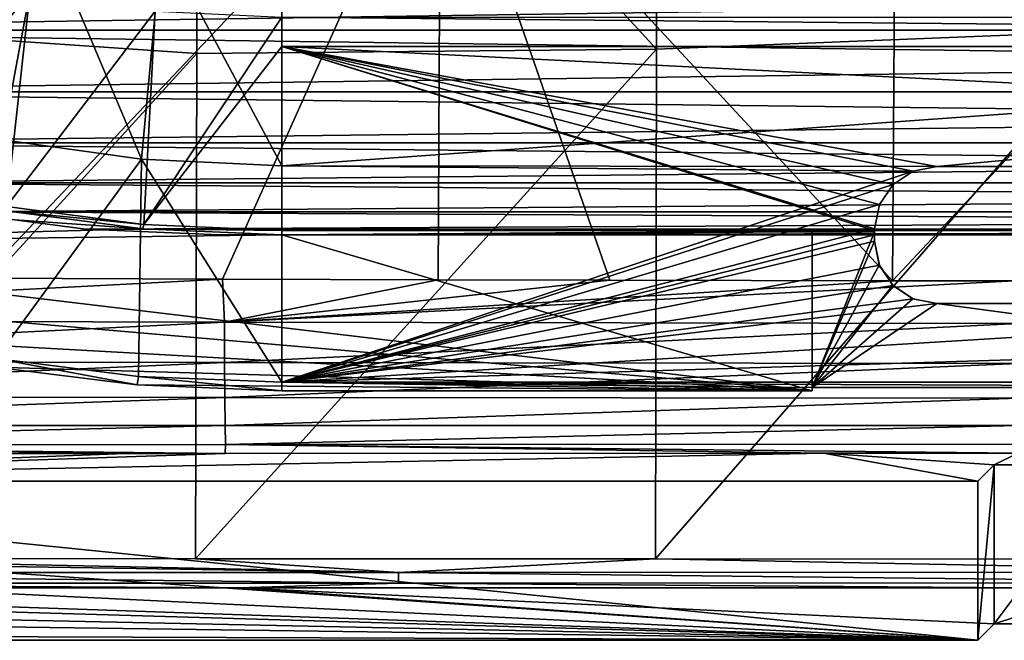
# Model space of a CAD drawing. Units: millimetres. Extents: x -41 to 72, y -74 to 92.
# Drawn here: x -13 to 3, y -74 to -64 of the extents above; entities that cross this region are included whole.
import ezdxf

# ---------------------------------------------------------------- set-up
doc = ezdxf.new("R2010")
doc.units = ezdxf.units.MM
doc.header["$LTSCALE"] = 37.608693
for name, color, linetype in [('20', 7, 'CONTINUOUS'), ('21', 7, 'CONTINUOUS'), ('22', 7, 'CONTINUOUS'), ('23', 7, 'CONTINUOUS'), ('2317', 7, 'CONTINUOUS'), ('2318', 7, 'CONTINUOUS'), ('2319', 7, 'CONTINUOUS'), ('2327', 7, 'CONTINUOUS'), ('2335', 7, 'CONTINUOUS'), ('2343', 7, 'CONTINUOUS'), ('2350', 7, 'CONTINUOUS'), ('2354', 7, 'CONTINUOUS'), ('2388', 7, 'CONTINUOUS'), ('24', 7, 'CONTINUOUS'), ('25', 7, 'CONTINUOUS'), ('26', 7, 'CONTINUOUS'), ('587', 7, 'CONTINUOUS'), ('588', 7, 'CONTINUOUS'), ('598', 7, 'CONTINUOUS'), ('599', 7, 'CONTINUOUS'), ('77', 7, 'CONTINUOUS'), ('78', 7, 'CONTINUOUS'), ('79', 7, 'CONTINUOUS'), ('82', 7, 'CONTINUOUS'), ('83', 7, 'CONTINUOUS'), ('88', 7, 'CONTINUOUS'), ('89', 7, 'CONTINUOUS'), ('92', 7, 'CONTINUOUS'), ('93', 7, 'CONTINUOUS')]:
    doc.layers.add(name, color=color, linetype=linetype)

msp = doc.modelspace()

# ---------------------------------------------------------------- linework, layer by layer
at = {"layer": '20', "color": 7, "linetype": 'CONTINUOUS', "true_color": 0xf08feb}
for points in [[(-12.336, -62.018, 13.615), (-14.212, -61.577, 13.615), (-12.982, -65.474, 12.844), (-12.336, -62.018, 13.615)], [(-10.75, -65.785, 12.844), (-12.336, -62.018, 13.615), (-12.982, -65.474, 12.844), (-10.75, -65.785, 12.844)], [(-10.426, -62.285, 13.615), (-12.336, -62.018, 13.615), (-10.75, -65.785, 12.844), (-10.426, -62.285, 13.615)], [(-8.5, -65.889, 12.844), (-10.426, -62.285, 13.615), (-10.75, -65.785, 12.844), (-8.5, -65.889, 12.844)], [(-8.5, -62.374, 13.615), (-10.426, -62.285, 13.615), (-8.5, -65.889, 12.844), (-8.5, -62.374, 13.615)], [(-10.75, -65.785, 12.844), (-12.982, -65.474, 12.844), (-13.086, -68.983, 11.917), (-10.75, -65.785, 12.844)], [(-10.801, -69.268, 11.917), (-10.75, -65.785, 12.844), (-13.086, -68.983, 11.917), (-10.801, -69.268, 11.917)], [(-8.5, -69.363, 11.917), (-10.75, -65.785, 12.844), (-10.801, -69.268, 11.917), (-8.5, -69.363, 11.917)], [(-8.5, -65.889, 12.844), (-10.75, -65.785, 12.844), (-8.5, -69.363, 11.917), (-8.5, -65.889, 12.844)]]:
    msp.add_3dface(points, dxfattribs=at)
at = {"layer": '21', "color": 7, "linetype": 'CONTINUOUS', "true_color": 0xf08feb}
for points in [[(-10.822, -69.403, 8), (-13.086, -68.983, 11.917), (-13.11, -69.118, 8), (-10.822, -69.403, 8)], [(-10.801, -69.268, 11.917), (-13.086, -68.983, 11.917), (-10.822, -69.403, 8), (-10.801, -69.268, 11.917)], [(-8.5, -69.5, 8), (-10.801, -69.268, 11.917), (-10.822, -69.403, 8), (-8.5, -69.5, 8)], [(-8.5, -69.363, 11.917), (-10.801, -69.268, 11.917), (-8.5, -69.5, 8), (-8.5, -69.363, 11.917)]]:
    msp.add_3dface(points, dxfattribs=at)
at = {"layer": '22', "color": 7, "linetype": 'CONTINUOUS', "true_color": 0xf08feb}
for points in [[(-19.746, -67.142, 8), (-21.828, -66.124, 8), (-10.731, -66.902, 8), (-19.746, -67.142, 8)], [(-10.731, -66.902, 8), (-21.828, -66.124, 8), (-12.928, -66.613, 8), (-10.731, -66.902, 8)], [(-8.5, -67, 8), (-19.746, -67.142, 8), (-10.731, -66.902, 8), (-8.5, -67, 8)], [(0, -69.5, 8), (-19.746, -67.142, 8), (-8.5, -67, 8), (0, -69.5, 8)], [(0, -67, 8), (0, -69.5, 8), (-8.5, -67, 8), (0, -67, 8)], [(-17.593, -67.982, 8), (-19.746, -67.142, 8), (0, -69.5, 8), (-17.593, -67.982, 8)], [(-15.373, -68.643, 8), (-17.593, -67.982, 8), (0, -69.5, 8), (-15.373, -68.643, 8)], [(-13.11, -69.118, 8), (-15.373, -68.643, 8), (0, -69.5, 8), (-13.11, -69.118, 8)], [(-10.822, -69.403, 8), (-13.11, -69.118, 8), (0, -69.5, 8), (-10.822, -69.403, 8)], [(-8.5, -69.5, 8), (-10.822, -69.403, 8), (0, -69.5, 8), (-8.5, -69.5, 8)]]:
    msp.add_3dface(points, dxfattribs=at)
at = {"layer": '23', "color": 7, "linetype": 'CONTINUOUS', "true_color": 0xf08feb}
for points in [[(-10.716, -66.833, 10), (-12.928, -66.613, 8), (-12.916, -66.544, 10), (-10.716, -66.833, 10)], [(-10.731, -66.902, 8), (-12.928, -66.613, 8), (-10.716, -66.833, 10), (-10.731, -66.902, 8)], [(-8.5, -66.93, 10), (-10.731, -66.902, 8), (-10.716, -66.833, 10), (-8.5, -66.93, 10)], [(-8.5, -67, 8), (-10.731, -66.902, 8), (-8.5, -66.93, 10), (-8.5, -67, 8)]]:
    msp.add_3dface(points, dxfattribs=at)
at = {"layer": '2317', "linetype": 'CONTINUOUS'}
for points in [[(-17.24, -54.99, 18.924), (-17.236, -63.589, 18.524), (-9.869, -55.989, 19.063), (-17.24, -54.99, 18.924)], [(4.879, -55.259, 19.34), (-2.496, -55.851, 19.209), (4.88, -63.728, 18.759), (4.879, -55.259, 19.34)], [(-2.496, -55.851, 19.209), (-9.869, -55.989, 19.063), (-2.493, -64.023, 18.685), (-2.496, -55.851, 19.209)], [(-2.496, -55.851, 19.209), (-2.493, -64.023, 18.685), (4.88, -63.728, 18.759), (-2.496, -55.851, 19.209)], [(-9.869, -55.989, 19.063), (-17.236, -63.589, 18.524), (-9.865, -64.09, 18.603), (-9.869, -55.989, 19.063)], [(-9.869, -55.989, 19.063), (-9.865, -64.09, 18.603), (-2.493, -64.023, 18.685), (-9.869, -55.989, 19.063)], [(-17.236, -63.589, 18.524), (-17.247, -72.188, 18.073), (-9.865, -64.09, 18.603), (-17.236, -63.589, 18.524)], [(-2.493, -64.023, 18.685), (-2.51, -72.196, 18.099), (4.88, -63.728, 18.759), (-2.493, -64.023, 18.685)], [(-2.51, -72.196, 18.099), (3.349, -72.198, 18.105), (4.88, -63.728, 18.759), (-2.51, -72.196, 18.099)], [(-17.247, -72.188, 18.073), (-9.888, -72.192, 18.088), (-9.865, -64.09, 18.603), (-17.247, -72.188, 18.073)], [(-9.865, -64.09, 18.603), (-9.888, -72.192, 18.088), (-2.493, -64.023, 18.685), (-9.865, -64.09, 18.603)], [(-9.888, -72.192, 18.088), (-2.51, -72.196, 18.099), (-2.493, -64.023, 18.685), (-9.888, -72.192, 18.088)]]:
    msp.add_3dface(points, dxfattribs=at)
at = {"layer": '2318', "linetype": 'CONTINUOUS'}
for points in [[(2.658, -73.5, 8), (-31.48, -71.132, 8), (-22.532, -70.95, 8), (2.658, -73.5, 8)], [(2.658, -70.95, 8), (2.658, -73.5, 8), (-22.532, -70.95, 8), (2.658, -70.95, 8)], [(-29.9, -71.938, 8), (-31.48, -71.132, 8), (2.658, -73.5, 8), (-29.9, -71.938, 8)], [(-28.172, -72.598, 8), (-29.9, -71.938, 8), (2.658, -73.5, 8), (-28.172, -72.598, 8)], [(-27.252, -72.874, 8), (-28.172, -72.598, 8), (2.658, -73.5, 8), (-27.252, -72.874, 8)], [(-26.319, -73.102, 8), (-27.252, -72.874, 8), (2.658, -73.5, 8), (-26.319, -73.102, 8)], [(-24.452, -73.4, 8), (-26.319, -73.102, 8), (2.658, -73.5, 8), (-24.452, -73.4, 8)], [(-22.552, -73.5, 8), (-24.452, -73.4, 8), (2.658, -73.5, 8), (-22.552, -73.5, 8)]]:
    msp.add_3dface(points, dxfattribs=at)
at = {"layer": '2319', "linetype": 'CONTINUOUS'}
for points in [[(-22.552, -73.5, 8), (2.658, -73.5, 8), (-21.71, -72.66, 17.606), (-22.552, -73.5, 8)], [(-21.71, -72.66, 17.606), (2.658, -73.5, 8), (-9.209, -72.657, 17.634), (-21.71, -72.66, 17.606)], [(-9.209, -72.657, 17.634), (2.92, -73.238, 11), (3.35, -72.656, 17.651), (-9.209, -72.657, 17.634)], [(2.658, -73.5, 8), (2.92, -73.238, 11), (-9.209, -72.657, 17.634), (2.658, -73.5, 8)], [(3.35, -72.656, 17.651), (2.92, -73.238, 11), (10.92, -73.238, 11), (3.35, -72.656, 17.651)]]:
    msp.add_3dface(points, dxfattribs=at)
at = {"layer": '2327', "linetype": 'CONTINUOUS'}
for points in [[(-17.247, -72.188, 18.073), (-21.712, -72.185, 18.062), (-6.63, -72.41, 18.027), (-17.247, -72.188, 18.073)], [(-21.712, -72.185, 18.062), (-21.712, -72.412, 17.995), (-6.63, -72.41, 18.027), (-21.712, -72.185, 18.062)], [(-9.888, -72.192, 18.088), (-17.247, -72.188, 18.073), (-6.63, -72.41, 18.027), (-9.888, -72.192, 18.088)], [(-2.51, -72.196, 18.099), (-9.888, -72.192, 18.088), (-6.63, -72.41, 18.027), (-2.51, -72.196, 18.099)], [(8.451, -72.408, 18.043), (-2.51, -72.196, 18.099), (-6.63, -72.41, 18.027), (8.451, -72.408, 18.043)], [(3.349, -72.198, 18.105), (-2.51, -72.196, 18.099), (8.451, -72.408, 18.043), (3.349, -72.198, 18.105)], [(-6.63, -72.41, 18.027), (-21.712, -72.412, 17.995), (-6.63, -72.581, 17.863), (-6.63, -72.41, 18.027)], [(-21.712, -72.412, 17.995), (-21.711, -72.584, 17.831), (-6.63, -72.581, 17.863), (-21.712, -72.412, 17.995)], [(8.451, -72.408, 18.043), (-6.63, -72.41, 18.027), (8.451, -72.579, 17.879), (8.451, -72.408, 18.043)], [(8.451, -72.579, 17.879), (-6.63, -72.41, 18.027), (-6.63, -72.581, 17.863), (8.451, -72.579, 17.879)], [(-21.711, -72.584, 17.831), (-9.209, -72.657, 17.634), (-6.63, -72.581, 17.863), (-21.711, -72.584, 17.831)], [(-21.71, -72.66, 17.606), (-9.209, -72.657, 17.634), (-21.711, -72.584, 17.831), (-21.71, -72.66, 17.606)], [(-9.209, -72.657, 17.634), (3.35, -72.656, 17.651), (-6.63, -72.581, 17.863), (-9.209, -72.657, 17.634)], [(3.35, -72.656, 17.651), (8.451, -72.579, 17.879), (-6.63, -72.581, 17.863), (3.35, -72.656, 17.651)]]:
    msp.add_3dface(points, dxfattribs=at)
at = {"layer": '2335', "linetype": 'CONTINUOUS'}
for points in [[(2.658, -70.95, 8), (-22.532, -70.95, 8), (0.185, -70.499, 13.163), (2.658, -70.95, 8)], [(0.185, -70.499, 13.163), (-22.532, -70.95, 8), (-9.408, -70.504, 13.105), (0.185, -70.499, 13.163)], [(-9.408, -70.504, 13.105), (-22.532, -70.95, 8), (-11.014, -70.505, 13.093), (-9.408, -70.504, 13.105)], [(-22.532, -70.95, 8), (-22.095, -70.514, 12.986), (-11.014, -70.505, 13.093), (-22.532, -70.95, 8)], [(0.185, -70.499, 13.163), (3.296, -70.497, 13.176), (2.92, -70.688, 11), (0.185, -70.499, 13.163)], [(2.658, -70.95, 8), (0.185, -70.499, 13.163), (2.92, -70.688, 11), (2.658, -70.95, 8)], [(2.92, -70.688, 11), (3.296, -70.497, 13.176), (10.92, -70.688, 11), (2.92, -70.688, 11)]]:
    msp.add_3dface(points, dxfattribs=at)
at = {"layer": '2343', "linetype": 'CONTINUOUS'}
for points in [[(-13.316, -67.694, 15.807), (-13.255, -59.178, 16.279), (-5.958, -59.908, 16.365), (-13.316, -67.694, 15.807)], [(1.289, -67.733, 15.898), (-5.958, -59.908, 16.365), (1.343, -59.737, 16.465), (1.289, -67.733, 15.898)], [(1.289, -67.733, 15.898), (1.343, -59.737, 16.465), (8.644, -59.88, 16.509), (1.289, -67.733, 15.898)], [(-9.455, -67.707, 15.838), (-13.316, -67.694, 15.807), (-5.958, -59.908, 16.365), (-9.455, -67.707, 15.838)], [(-5.993, -67.717, 15.861), (-9.455, -67.707, 15.838), (-5.958, -59.908, 16.365), (-5.993, -67.717, 15.861)], [(-5.993, -67.717, 15.861), (-5.958, -59.908, 16.365), (-3.244, -67.724, 15.877), (-5.993, -67.717, 15.861)], [(1.289, -67.733, 15.898), (-3.244, -67.724, 15.877), (-5.958, -59.908, 16.365), (1.289, -67.733, 15.898)], [(3.243, -67.736, 15.906), (1.289, -67.733, 15.898), (8.644, -59.88, 16.509), (3.243, -67.736, 15.906)]]:
    msp.add_3dface(points, dxfattribs=at)
at = {"layer": '2350', "linetype": 'CONTINUOUS'}
for points in [[(-13.316, -67.694, 15.807), (-9.455, -67.707, 15.838), (-22.128, -68.365, 15.604), (-13.316, -67.694, 15.807)], [(-22.128, -68.365, 15.604), (-9.455, -67.707, 15.838), (-9.421, -68.398, 15.711), (-22.128, -68.365, 15.604)], [(-9.455, -67.707, 15.838), (-5.993, -67.717, 15.861), (-9.421, -68.398, 15.711), (-9.455, -67.707, 15.838)], [(-5.993, -67.717, 15.861), (-3.244, -67.724, 15.877), (-9.421, -68.398, 15.711), (-5.993, -67.717, 15.861)], [(-3.244, -67.724, 15.877), (1.289, -67.733, 15.898), (-9.421, -68.398, 15.711), (-3.244, -67.724, 15.877)], [(3.243, -67.736, 15.906), (-9.421, -68.398, 15.711), (1.289, -67.733, 15.898), (3.243, -67.736, 15.906)], [(3.243, -67.736, 15.906), (3.298, -68.421, 15.773), (-9.421, -68.398, 15.711), (3.243, -67.736, 15.906)], [(-22.124, -69.026, 15.322), (-22.128, -68.365, 15.604), (-9.421, -68.398, 15.711), (-22.124, -69.026, 15.322)], [(-9.419, -69.046, 15.424), (-22.124, -69.026, 15.322), (-9.421, -68.398, 15.711), (-9.419, -69.046, 15.424)], [(3.298, -68.421, 15.773), (-9.419, -69.046, 15.424), (-9.421, -68.398, 15.711), (3.298, -68.421, 15.773)], [(3.298, -68.421, 15.773), (3.299, -69.061, 15.482), (-9.419, -69.046, 15.424), (3.298, -68.421, 15.773)], [(-22.118, -69.601, 14.89), (-22.124, -69.026, 15.322), (-9.419, -69.046, 15.424), (-22.118, -69.601, 14.89)], [(-9.415, -69.609, 14.992), (-22.118, -69.601, 14.89), (-9.419, -69.046, 15.424), (-9.415, -69.609, 14.992)], [(3.299, -69.061, 15.482), (-9.415, -69.609, 14.992), (-9.419, -69.046, 15.424), (3.299, -69.061, 15.482)], [(3.299, -69.061, 15.482), (3.301, -69.616, 15.05), (-9.415, -69.609, 14.992), (3.299, -69.061, 15.482)], [(-22.112, -70.057, 14.334), (-22.118, -69.601, 14.89), (-9.415, -69.609, 14.992), (-22.112, -70.057, 14.334)], [(-9.411, -70.055, 14.44), (-22.112, -70.057, 14.334), (-9.415, -69.609, 14.992), (-9.411, -70.055, 14.44)], [(3.301, -69.616, 15.05), (-9.411, -70.055, 14.44), (-9.415, -69.609, 14.992), (3.301, -69.616, 15.05)], [(3.301, -69.616, 15.05), (3.303, -70.055, 14.501), (-9.411, -70.055, 14.44), (3.301, -69.616, 15.05)], [(-22.104, -70.367, 13.686), (-22.112, -70.057, 14.334), (-9.411, -70.055, 14.44), (-22.104, -70.367, 13.686)], [(-9.406, -70.359, 13.8), (-22.104, -70.367, 13.686), (-9.411, -70.055, 14.44), (-9.406, -70.359, 13.8)], [(3.303, -70.055, 14.501), (-9.406, -70.359, 13.8), (-9.411, -70.055, 14.44), (3.303, -70.055, 14.501)], [(3.303, -70.055, 14.501), (3.306, -70.354, 13.865), (-9.406, -70.359, 13.8), (3.303, -70.055, 14.501)], [(-9.408, -70.504, 13.105), (-22.104, -70.367, 13.686), (-9.406, -70.359, 13.8), (-9.408, -70.504, 13.105)], [(-11.014, -70.505, 13.093), (-22.095, -70.514, 12.986), (-22.104, -70.367, 13.686), (-11.014, -70.505, 13.093)], [(-9.408, -70.504, 13.105), (-11.014, -70.505, 13.093), (-22.104, -70.367, 13.686), (-9.408, -70.504, 13.105)], [(0.185, -70.499, 13.163), (-9.408, -70.504, 13.105), (-9.406, -70.359, 13.8), (0.185, -70.499, 13.163)], [(3.306, -70.354, 13.865), (3.296, -70.497, 13.176), (-9.406, -70.359, 13.8), (3.306, -70.354, 13.865)], [(3.296, -70.497, 13.176), (0.185, -70.499, 13.163), (-9.406, -70.359, 13.8), (3.296, -70.497, 13.176)]]:
    msp.add_3dface(points, dxfattribs=at)
at = {"layer": '2354', "linetype": 'CONTINUOUS'}
for points in [[(10.92, -73.238, 11), (2.92, -73.238, 11), (10.92, -70.688, 11), (10.92, -73.238, 11)], [(2.92, -73.238, 11), (2.92, -70.688, 11), (10.92, -70.688, 11), (2.92, -73.238, 11)]]:
    msp.add_3dface(points, dxfattribs=at)
at = {"layer": '2388', "linetype": 'CONTINUOUS'}
for points in [[(2.658, -73.5, 8), (2.658, -70.95, 8), (2.92, -70.688, 11), (2.658, -73.5, 8)], [(2.92, -73.238, 11), (2.658, -73.5, 8), (2.92, -70.688, 11), (2.92, -73.238, 11)]]:
    msp.add_3dface(points, dxfattribs=at)
at = {"layer": '24', "color": 7, "linetype": 'CONTINUOUS', "true_color": 0xf08feb}
for points in [[(-8.5, -62.374, 13.615), (-8.5, -65.889, 12.844), (40.5, -62.374, 13.615), (-8.5, -62.374, 13.615)], [(-8.5, -65.889, 12.844), (2, -65.9, 12.842), (40.5, -62.374, 13.615), (-8.5, -65.889, 12.844)], [(2, -65.9, 12.842), (30, -65.9, 12.842), (40.5, -62.374, 13.615), (2, -65.9, 12.842)], [(-8.5, -65.889, 12.844), (-8.5, -69.363, 11.917), (1.621, -65.975, 12.823), (-8.5, -65.889, 12.844)], [(2, -65.9, 12.842), (-8.5, -65.889, 12.844), (1.621, -65.975, 12.823), (2, -65.9, 12.842)], [(1.621, -65.975, 12.823), (-8.5, -69.363, 11.917), (1.297, -66.189, 12.771), (1.621, -65.975, 12.823)], [(1.297, -66.189, 12.771), (-8.5, -69.363, 11.917), (1.078, -66.513, 12.69), (1.297, -66.189, 12.771)], [(1.078, -66.513, 12.69), (-8.5, -69.363, 11.917), (1, -66.9, 12.592), (1.078, -66.513, 12.69)], [(1, -66.9, 12.592), (-8.5, -69.363, 11.917), (1, -67, 12.566), (1, -66.9, 12.592)], [(1, -67, 12.566), (-8.5, -69.363, 11.917), (1, -67.1, 12.54), (1, -67, 12.566)], [(1, -67.1, 12.54), (-8.5, -69.363, 11.917), (1.078, -67.487, 12.439), (1, -67.1, 12.54)], [(1.078, -67.487, 12.439), (-8.5, -69.363, 11.917), (1.296, -67.81, 12.352), (1.078, -67.487, 12.439)], [(1.296, -67.81, 12.352), (-8.5, -69.363, 11.917), (1.621, -68.025, 12.294), (1.296, -67.81, 12.352)], [(1.621, -68.025, 12.294), (-8.5, -69.363, 11.917), (2, -68.1, 12.274), (1.621, -68.025, 12.294)], [(2, -68.1, 12.274), (-8.5, -69.363, 11.917), (12.097, -68.1, 12.274), (2, -68.1, 12.274)], [(12.097, -68.1, 12.274), (-8.5, -69.363, 11.917), (12.091, -68.732, 12.098), (12.097, -68.1, 12.274)], [(12.091, -68.732, 12.098), (-8.5, -69.363, 11.917), (12.084, -69.363, 11.917), (12.091, -68.732, 12.098)]]:
    msp.add_3dface(points, dxfattribs=at)
at = {"layer": '25', "color": 7, "linetype": 'CONTINUOUS', "true_color": 0xf08feb}
for points in [[(-8.5, -69.363, 11.917), (-8.5, -69.5, 8), (0, -69.5, 8), (-8.5, -69.363, 11.917)], [(-8.5, -69.363, 11.917), (0, -69.5, 8), (0, -69.448, 9.5), (-8.5, -69.363, 11.917)], [(12.084, -69.363, 11.917), (-8.5, -69.363, 11.917), (12, -69.448, 9.5), (12.084, -69.363, 11.917)], [(12, -69.448, 9.5), (-8.5, -69.363, 11.917), (0, -69.448, 9.5), (12, -69.448, 9.5)]]:
    msp.add_3dface(points, dxfattribs=at)
at = {"layer": '26', "color": 7, "linetype": 'CONTINUOUS', "true_color": 0xf08feb}
for points in [[(-8.5, -67, 8), (-8.5, -66.93, 10), (1, -66.93, 10), (-8.5, -67, 8)], [(0, -66.948, 9.5), (-8.5, -67, 8), (1, -66.93, 10), (0, -66.948, 9.5)], [(1, -66.948, 9.5), (0, -66.948, 9.5), (1, -66.93, 10), (1, -66.948, 9.5)], [(0, -67, 8), (-8.5, -67, 8), (0, -66.948, 9.5), (0, -67, 8)]]:
    msp.add_3dface(points, dxfattribs=at)
at = {"layer": '587', "linetype": 'CONTINUOUS'}
for points in [[(-21.752, -63.716, 6), (-23.551, -62.57, 6), (53.752, -63.716, 6), (-21.752, -63.716, 6)], [(53.752, -63.716, 6), (-23.551, -62.57, 6), (55.551, -62.57, 6), (53.752, -63.716, 6)], [(-19.851, -64.705, 6), (-21.752, -63.716, 6), (51.851, -64.705, 6), (-19.851, -64.705, 6)], [(51.851, -64.705, 6), (-21.752, -63.716, 6), (53.752, -63.716, 6), (51.851, -64.705, 6)], [(-17.882, -65.521, 6), (-19.851, -64.705, 6), (49.882, -65.521, 6), (-17.882, -65.521, 6)], [(49.882, -65.521, 6), (-19.851, -64.705, 6), (51.851, -64.705, 6), (49.882, -65.521, 6)], [(-15.839, -66.165, 6), (-17.882, -65.521, 6), (47.839, -66.165, 6), (-15.839, -66.165, 6)], [(47.839, -66.165, 6), (-17.882, -65.521, 6), (49.882, -65.521, 6), (47.839, -66.165, 6)], [(-13.758, -66.627, 6), (-15.839, -66.165, 6), (45.758, -66.627, 6), (-13.758, -66.627, 6)], [(45.758, -66.627, 6), (-15.839, -66.165, 6), (47.839, -66.165, 6), (45.758, -66.627, 6)], [(-11.647, -66.905, 6), (-13.758, -66.627, 6), (43.647, -66.905, 6), (-11.647, -66.905, 6)], [(43.647, -66.905, 6), (-13.758, -66.627, 6), (45.758, -66.627, 6), (43.647, -66.905, 6)], [(-9.5, -67, 6), (-11.647, -66.905, 6), (41.5, -67, 6), (-9.5, -67, 6)], [(41.5, -67, 6), (-11.647, -66.905, 6), (43.647, -66.905, 6), (41.5, -67, 6)]]:
    msp.add_3dface(points, dxfattribs=at)
at = {"layer": '588', "linetype": 'CONTINUOUS'}
for points in [[(-21.752, -63.716, 11), (55.551, -62.57, 11), (-23.551, -62.57, 11), (-21.752, -63.716, 11)], [(53.752, -63.716, 11), (55.551, -62.57, 11), (-21.752, -63.716, 11), (53.752, -63.716, 11)], [(-19.851, -64.705, 11), (53.752, -63.716, 11), (-21.752, -63.716, 11), (-19.851, -64.705, 11)], [(51.851, -64.705, 11), (53.752, -63.716, 11), (-19.851, -64.705, 11), (51.851, -64.705, 11)], [(-17.882, -65.521, 11), (51.851, -64.705, 11), (-19.851, -64.705, 11), (-17.882, -65.521, 11)], [(49.882, -65.521, 11), (51.851, -64.705, 11), (-17.882, -65.521, 11), (49.882, -65.521, 11)], [(-15.839, -66.165, 11), (49.882, -65.521, 11), (-17.882, -65.521, 11), (-15.839, -66.165, 11)], [(47.839, -66.165, 11), (49.882, -65.521, 11), (-15.839, -66.165, 11), (47.839, -66.165, 11)], [(-13.758, -66.627, 11), (47.839, -66.165, 11), (-15.839, -66.165, 11), (-13.758, -66.627, 11)], [(45.758, -66.627, 11), (47.839, -66.165, 11), (-13.758, -66.627, 11), (45.758, -66.627, 11)], [(-11.647, -66.905, 11), (45.758, -66.627, 11), (-13.758, -66.627, 11), (-11.647, -66.905, 11)], [(43.647, -66.905, 11), (45.758, -66.627, 11), (-11.647, -66.905, 11), (43.647, -66.905, 11)], [(-9.5, -67, 11), (43.647, -66.905, 11), (-11.647, -66.905, 11), (-9.5, -67, 11)], [(41.5, -67, 11), (43.647, -66.905, 11), (-9.5, -67, 11), (41.5, -67, 11)]]:
    msp.add_3dface(points, dxfattribs=at)
at = {"layer": '598', "linetype": 'CONTINUOUS'}
for points in [[(-13.758, -66.627, 6), (-11.647, -66.905, 6), (-13.758, -66.627, 11), (-13.758, -66.627, 6)], [(-11.647, -66.905, 6), (-11.647, -66.905, 11), (-13.758, -66.627, 11), (-11.647, -66.905, 6)], [(-11.647, -66.905, 6), (-9.5, -67, 6), (-11.647, -66.905, 11), (-11.647, -66.905, 6)], [(-9.5, -67, 6), (-9.5, -67, 11), (-11.647, -66.905, 11), (-9.5, -67, 6)]]:
    msp.add_3dface(points, dxfattribs=at)
at = {"layer": '599', "linetype": 'CONTINUOUS'}
for points in [[(-9.5, -67, 6), (41.5, -67, 6), (-9.5, -67, 11), (-9.5, -67, 6)], [(41.5, -67, 6), (41.5, -67, 11), (-9.5, -67, 11), (41.5, -67, 6)]]:
    msp.add_3dface(points, dxfattribs=at)
at = {"layer": '77', "color": 7, "linetype": 'CONTINUOUS', "true_color": 0xf08feb}
for points in [[(19.903, -68.1, 12.274), (30, -68.1, 12.274), (2, -68.1, 9.5), (19.903, -68.1, 12.274)], [(19.895, -68.1, 12.5), (19.903, -68.1, 12.274), (2, -68.1, 9.5), (19.895, -68.1, 12.5)], [(30, -68.1, 12.274), (30, -68.1, 9.5), (2, -68.1, 9.5), (30, -68.1, 12.274)], [(2, -68.1, 12.274), (12.097, -68.1, 12.274), (2, -68.1, 9.5), (2, -68.1, 12.274)], [(12.097, -68.1, 12.274), (19.895, -68.1, 12.5), (2, -68.1, 9.5), (12.097, -68.1, 12.274)]]:
    msp.add_3dface(points, dxfattribs=at)
at = {"layer": '78', "color": 7, "linetype": 'CONTINUOUS', "true_color": 0xf08feb}
for points in [[(1, -67.1, 12.54), (1, -66.9, 10.008), (1, -67, 12.566), (1, -67.1, 12.54)], [(1, -66.9, 12.592), (1, -67, 12.566), (1, -66.9, 10.008), (1, -66.9, 12.592)], [(1, -67.1, 12.54), (1, -66.93, 10), (1, -66.9, 10.008), (1, -67.1, 12.54)], [(1, -66.93, 10), (1, -67.1, 12.54), (1, -67.1, 9.5), (1, -66.93, 10)], [(1, -66.948, 9.5), (1, -66.93, 10), (1, -67.1, 9.5), (1, -66.948, 9.5)]]:
    msp.add_3dface(points, dxfattribs=at)
at = {"layer": '79', "color": 7, "linetype": 'CONTINUOUS', "true_color": 0xf08feb}
for points in [[(30, -65.9, 12.842), (2, -65.9, 12.842), (30, -65.9, 10.266), (30, -65.9, 12.842)], [(2, -65.9, 12.842), (2, -65.9, 10.266), (30, -65.9, 10.266), (2, -65.9, 12.842)]]:
    msp.add_3dface(points, dxfattribs=at)
at = {"layer": '82', "color": 7, "linetype": 'CONTINUOUS', "true_color": 0xf08feb}
for points in [[(0, -69.448, 9.5), (0, -67, 8), (0, -66.948, 9.5), (0, -69.448, 9.5)], [(0, -69.5, 8), (0, -67, 8), (0, -69.448, 9.5), (0, -69.5, 8)]]:
    msp.add_3dface(points, dxfattribs=at)
at = {"layer": '83', "color": 7, "linetype": 'CONTINUOUS', "true_color": 0xf08feb}
for points in [[(0, -69.448, 9.5), (0, -66.948, 9.5), (1, -66.948, 9.5), (0, -69.448, 9.5)], [(0, -69.448, 9.5), (1, -66.948, 9.5), (1, -67.1, 9.5), (0, -69.448, 9.5)], [(0, -69.448, 9.5), (1, -67.1, 9.5), (1.076, -67.483, 9.5), (0, -69.448, 9.5)], [(1.293, -67.807, 9.5), (0, -69.448, 9.5), (1.076, -67.483, 9.5), (1.293, -67.807, 9.5)], [(1.617, -68.024, 9.5), (0, -69.448, 9.5), (1.293, -67.807, 9.5), (1.617, -68.024, 9.5)], [(2, -68.1, 9.5), (0, -69.448, 9.5), (1.617, -68.024, 9.5), (2, -68.1, 9.5)], [(12, -69.448, 9.5), (0, -69.448, 9.5), (2, -68.1, 9.5), (12, -69.448, 9.5)], [(30, -68.1, 9.5), (12, -69.448, 9.5), (2, -68.1, 9.5), (30, -68.1, 9.5)]]:
    msp.add_3dface(points, dxfattribs=at)
at = {"layer": '88', "color": 7, "linetype": 'CONTINUOUS', "true_color": 0xf08feb}
for points in [[(1.621, -65.975, 12.823), (1.297, -66.189, 12.771), (1.297, -66.189, 10.193), (1.621, -65.975, 12.823)], [(1.621, -65.975, 12.823), (1.297, -66.189, 10.193), (1.621, -65.975, 10.248), (1.621, -65.975, 12.823)], [(2, -65.9, 12.842), (1.621, -65.975, 12.823), (2, -65.9, 10.266), (2, -65.9, 12.842)], [(1.621, -65.975, 12.823), (1.621, -65.975, 10.248), (2, -65.9, 10.266), (1.621, -65.975, 12.823)], [(1.297, -66.189, 12.771), (1.078, -66.513, 12.69), (1.078, -66.513, 10.109), (1.297, -66.189, 12.771)], [(1.297, -66.189, 12.771), (1.078, -66.513, 10.109), (1.297, -66.189, 10.193), (1.297, -66.189, 12.771)], [(1.078, -66.513, 12.69), (1, -66.9, 12.592), (1.078, -66.513, 10.109), (1.078, -66.513, 12.69)], [(1, -66.9, 12.592), (1, -66.9, 10.008), (1.078, -66.513, 10.109), (1, -66.9, 12.592)]]:
    msp.add_3dface(points, dxfattribs=at)
at = {"layer": '89', "color": 7, "linetype": 'CONTINUOUS', "true_color": 0xf08feb}
for points in [[(1, -67.1, 12.54), (1.078, -67.487, 12.439), (1, -67.1, 9.5), (1, -67.1, 12.54)], [(1, -67.1, 9.5), (1.078, -67.487, 12.439), (1.076, -67.483, 9.5), (1, -67.1, 9.5)], [(1.078, -67.487, 12.439), (1.293, -67.807, 9.5), (1.076, -67.483, 9.5), (1.078, -67.487, 12.439)], [(1.078, -67.487, 12.439), (1.296, -67.81, 12.352), (1.293, -67.807, 9.5), (1.078, -67.487, 12.439)], [(1.296, -67.81, 12.352), (1.617, -68.024, 9.5), (1.293, -67.807, 9.5), (1.296, -67.81, 12.352)], [(1.296, -67.81, 12.352), (1.621, -68.025, 12.294), (1.617, -68.024, 9.5), (1.296, -67.81, 12.352)], [(1.621, -68.025, 12.294), (2, -68.1, 12.274), (1.617, -68.024, 9.5), (1.621, -68.025, 12.294)], [(2, -68.1, 12.274), (2, -68.1, 9.5), (1.617, -68.024, 9.5), (2, -68.1, 12.274)]]:
    msp.add_3dface(points, dxfattribs=at)
at = {"layer": '92', "color": 7, "linetype": 'CONTINUOUS', "true_color": 0xf08feb}
for points in [[(-15.082, -66.064, 10), (-14.523, -62.667, 10.828), (-12.544, -63.133, 10.828), (-15.082, -66.064, 10)], [(-12.916, -66.544, 10), (-15.082, -66.064, 10), (-12.544, -63.133, 10.828), (-12.916, -66.544, 10)], [(-12.916, -66.544, 10), (-12.544, -63.133, 10.828), (-10.531, -63.414, 10.828), (-12.916, -66.544, 10)], [(-10.716, -66.833, 10), (-12.916, -66.544, 10), (-10.531, -63.414, 10.828), (-10.716, -66.833, 10)], [(-10.716, -66.833, 10), (-10.531, -63.414, 10.828), (-8.5, -63.508, 10.828), (-10.716, -66.833, 10)], [(-10.716, -66.833, 10), (-8.5, -63.508, 10.828), (-8.5, -63.978, 10.724), (-10.716, -66.833, 10)], [(-8.5, -66.93, 10), (-10.716, -66.833, 10), (-8.5, -63.978, 10.724), (-8.5, -66.93, 10)]]:
    msp.add_3dface(points, dxfattribs=at)
at = {"layer": '93', "color": 7, "linetype": 'CONTINUOUS', "true_color": 0xf08feb}
for points in [[(-8.5, -63.978, 10.724), (-8.5, -63.508, 10.828), (40.5, -63.978, 10.724), (-8.5, -63.978, 10.724)], [(40.5, -63.978, 10.724), (-8.5, -63.508, 10.828), (40.5, -63.508, 10.828), (40.5, -63.978, 10.724)], [(-8.5, -66.93, 10), (-8.5, -63.978, 10.724), (1, -66.93, 10), (-8.5, -66.93, 10)], [(1, -66.93, 10), (-8.5, -63.978, 10.724), (1, -66.9, 10.008), (1, -66.93, 10)], [(1, -66.9, 10.008), (-8.5, -63.978, 10.724), (1.078, -66.513, 10.109), (1, -66.9, 10.008)], [(1.078, -66.513, 10.109), (-8.5, -63.978, 10.724), (1.297, -66.189, 10.193), (1.078, -66.513, 10.109)], [(1.297, -66.189, 10.193), (-8.5, -63.978, 10.724), (1.621, -65.975, 10.248), (1.297, -66.189, 10.193)], [(1.621, -65.975, 10.248), (-8.5, -63.978, 10.724), (2, -65.9, 10.266), (1.621, -65.975, 10.248)], [(2, -65.9, 10.266), (-8.5, -63.978, 10.724), (30, -65.9, 10.266), (2, -65.9, 10.266)], [(30, -65.9, 10.266), (-8.5, -63.978, 10.724), (40.5, -63.978, 10.724), (30, -65.9, 10.266)]]:
    msp.add_3dface(points, dxfattribs=at)

doc.saveas('drawing.dxf')
